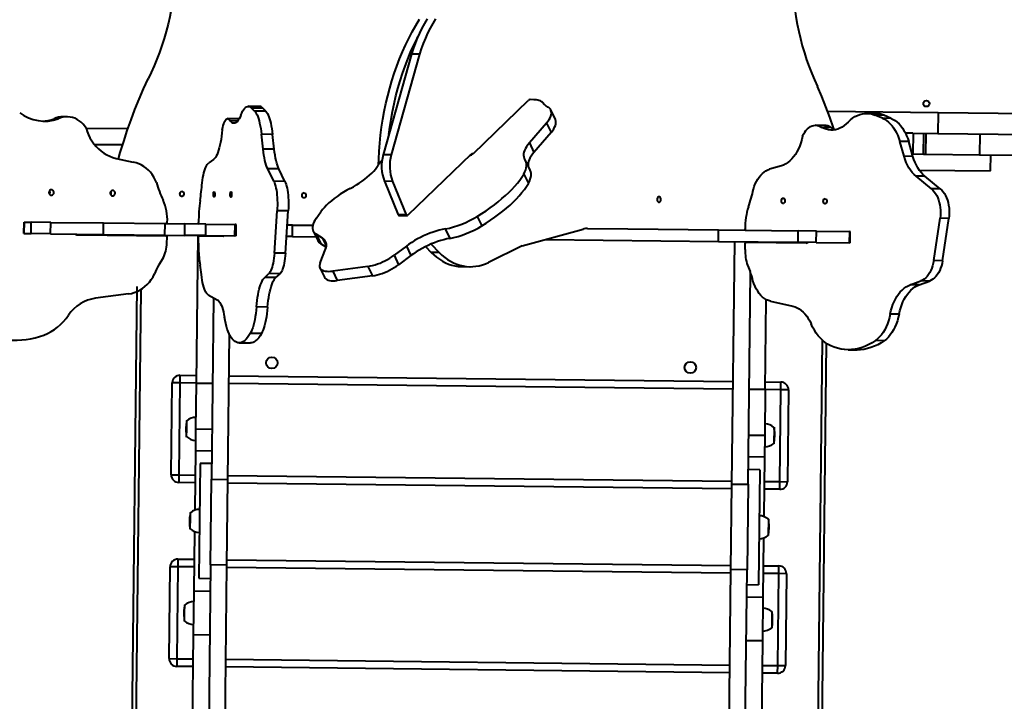
# Model space of a CAD drawing. Units: millimetres. Extents: x -2158 to 16777, y 8397 to 28772.
# Drawn here: x 9149 to 10434, y 23274 to 24163 of the extents above; entities that cross this region are included whole.
import ezdxf

# ---------------------------------------------------------------- set-up
doc = ezdxf.new("R2010")
doc.units = ezdxf.units.MM
doc.layers.add('DiKom', color=7, linetype='Continuous')
doc.styles.add('style1', font='arialbd.ttf', dxfattribs={"width": 0.8})
doc.dimstyles.new('1-50', dxfattribs={"dimtxt": 1000, "dimasz": 200, "dimexe": 100, "dimexo": 0, "dimgap": 300, "dimtad": 1, "dimtxsty": 'style1', "dimcen": 300, "dimclrd": 7, "dimclre": 7, "dimclrt": 7, "dimadec": 1, "dimazin": 2, "dimtfac": 1, "dimtmove": 0, "dimatfit": 2, "dimfxl": 0, "dimlwd": 25, "dimlwe": 18, "dimarcsym": 0})

# ---------------------------------------------------------------- blocks, each defined once
blk = doc.blocks.new('*D0')
at = {"layer": 'Defpoints', "color": 0, "transparency": 16777216}
for p in [(5735.6, 26750.4), (10098.2, 26700.9), (10784.1, 14292.3)]:
    blk.add_point(p, dxfattribs=at)
at = {"layer": 'DiKom', "color": 7, "lineweight": 18, "transparency": 16777216}
for p, q in [((10098.2, 26700.9), (5635.6, 26751.6)), ((10784.1, 14292.3), (5494.8, 14352.4))]:
    blk.add_line(p, q, dxfattribs=at)
at = {"layer": 'DiKom', "color": 7, "lineweight": 25, "transparency": 16777216}
blk.add_line((5597, 14551.2), (5733.3, 26550.4), dxfattribs=at)
at = {"layer": 'DiKom', "color": 7, "transparency": 16777216}
for points in [[(5700, 26550.8), (5766.7, 26550.1), (5735.6, 26750.4)], [(5563.7, 14551.6), (5630.4, 14550.8), (5594.8, 14351.2)]]:
    blk.add_solid(points, dxfattribs=at)
at = {"layer": 'DiKom', "color": 7, "transparency": 16777216, "insert": (4859.5, 20983.6), "char_height": 1000, "attachment_point": 5, "rotation": 89.3493, "style": 'style1'}
blk.add_mtext('12400', dxfattribs=at)
blk = doc.blocks.new('*D2')
at = {"layer": 'Defpoints', "color": 0, "transparency": 16777216}
for p in [(10004.9, 28702.1), (3788.8, 12371.6), (10211.1, 12298.7)]:
    blk.add_point(p, dxfattribs=at)
at = {"layer": 'DiKom', "color": 7, "lineweight": 18, "transparency": 16777216}
for p, q in [((10004.9, 28702.1), (3875, 28771.7)), ((10211.1, 12298.7), (3688.8, 12372.8))]:
    blk.add_line(p, q, dxfattribs=at)
at = {"layer": 'DiKom', "color": 7, "lineweight": 25, "transparency": 16777216}
blk.add_line((3972.7, 28570.6), (3791, 12571.6), dxfattribs=at)
at = {"layer": 'DiKom', "color": 7, "transparency": 16777216}
for points in [[(3939.4, 28571), (4006.1, 28570.2), (3975, 28770.6)], [(3757.7, 12572), (3824.4, 12571.2), (3788.8, 12371.6)]]:
    blk.add_solid(points, dxfattribs=at)
at = {"layer": 'DiKom', "color": 7, "transparency": 16777216, "insert": (3076, 20984.6), "char_height": 1000, "attachment_point": 5, "rotation": 89.3493, "style": 'style1'}
blk.add_mtext('16400', dxfattribs=at)

msp = doc.modelspace()

# ---------------------------------------------------------------- linework, layer by layer
at = {"layer": 'DiKom', "color": 7, "linetype": 'Continuous', "lineweight": 40}
for p, q in [((9660.323, 24118.418), (9623.415, 23987.296)), ((9670.916, 24118.298), (9634.008, 23987.175)), ((9670.916, 24118.298), (9660.323, 24118.418)), ((9741.084, 23988.99), (9812.488, 24058.026)), ((9820.098, 24059.061), (9815.082, 24059.144)), ((9462.035, 24050.26), (9447.547, 24050.424)), ((9455.756, 24044.137), (9451.827, 24048.233)), ((9466.315, 24048.068), (9451.827, 24048.233)), ((9470.243, 24043.972), (9466.315, 24048.068)), ((9831.319, 24055.752), (9834.005, 24052.707)), ((9848.094, 24033.283), (9842.142, 24045.639)), ((9199.318, 24034.155), (9194.188, 24034.213)), ((9211.325, 24036.761), (9206.195, 24036.82)), ((9435.078, 24034.22), (9420.59, 24034.385)), ((9435.078, 24034.22), (9435.607, 24034.146)), ((9470.243, 24043.972), (9455.756, 24044.137)), ((10347.516, 24041.884), (10203.36, 24043.521)), ((10265.78, 24041.131), (10254.29, 24041.262)), ((10274.78, 24034.835), (10264.955, 24038.998)), ((10276.445, 24038.867), (10264.955, 24038.998)), ((10286.27, 24034.704), (10274.78, 24034.835)), ((10286.27, 24034.704), (10276.445, 24038.867)), ((10347.516, 24041.884), (10347.21, 24014.886)), ((11045.516, 24033.957), (10347.516, 24041.884)), ((9290.352, 24020.889), (9235.968, 24021.506)), ((9433.909, 24031.49), (9423.857, 24031.605)), ((9836.467, 24028.566), (9814.142, 24002.668)), ((9836.467, 24028.566), (9842.419, 24016.211)), ((10199.106, 24025.543), (10187.616, 24025.673)), ((10207.266, 24022.707), (10195.776, 24022.838)), ((9466.783, 23994.736), (9464.7, 24013.966)), ((9479.187, 24013.801), (9464.7, 24013.966)), ((9481.271, 23994.572), (9479.187, 24013.801)), ((9842.419, 24016.211), (9820.094, 23990.313)), ((10314.331, 24015.259), (10304.785, 24015.368)), ((10314.331, 24015.259), (10347.21, 24014.886)), ((10314.818, 23988.252), (10315.125, 24015.25)), ((10328.359, 23988.098), (10328.666, 24015.097)), ((10331.359, 23988.064), (10331.666, 24015.063)), ((10347.21, 24014.886), (11045.21, 24006.959)), ((10401.661, 24014.268), (10401.355, 23987.269)), ((9283.51, 23999.965), (9247.024, 24000.379)), ((9481.271, 23994.572), (9466.783, 23994.736)), ((9814.142, 24002.668), (9820.094, 23990.313)), ((10302.998, 23985.239), (10297.499, 24004.507)), ((10308.989, 24004.377), (10297.499, 24004.507)), ((10314.488, 23985.109), (10308.989, 24004.377)), ((9275.212, 23982.423), (9297.395, 23977.743)), ((9402.217, 23980.98), (9396.043, 23976.623)), ((9634.008, 23987.175), (9623.415, 23987.296)), ((9737.641, 23987.559), (9655.566, 23908.206)), ((10314.488, 23985.109), (10302.998, 23985.239)), ((10313.587, 23988.266), (10314.818, 23988.252)), ((10314.818, 23988.252), (10328.359, 23988.098)), ((10328.359, 23988.098), (10331.359, 23988.064)), ((10331.359, 23988.064), (10401.355, 23987.269)), ((10401.355, 23987.269), (10451.351, 23986.701)), ((10415.894, 23966.103), (10416.133, 23987.101)), ((9480.854, 23952.608), (9472.899, 23968.862)), ((9487.387, 23968.697), (9472.899, 23968.862)), ((9495.342, 23952.443), (9487.387, 23968.697)), ((9815.138, 23967.267), (9809.186, 23979.623)), ((10142.889, 23972.568), (10127.631, 23968.314)), ((9806.911, 23961.957), (9812.863, 23949.601)), ((10338.65, 23942.865), (10318.622, 23959.257)), ((10330.112, 23959.126), (10318.622, 23959.257)), ((10322.789, 23967.16), (10415.894, 23966.103)), ((10350.14, 23942.735), (10330.112, 23959.126)), ((9495.342, 23952.443), (9480.854, 23952.608)), ((9635.745, 23952.485), (9625.152, 23952.605)), ((9625.152, 23952.605), (9642.951, 23908.965)), ((9635.745, 23952.485), (9653.544, 23908.844)), ((10350.14, 23942.735), (10338.65, 23942.865)), ((9481.471, 23858.889), (9485.138, 23914.159)), ((9499.626, 23913.994), (9485.138, 23914.159)), ((9495.959, 23858.725), (9499.626, 23913.994)), ((9535.954, 23904.031), (9542.099, 23912.77)), ((9653.544, 23908.844), (9642.951, 23908.965)), ((9644.157, 23907.973), (9654.749, 23907.853)), ((9746.115, 23906.791), (9752.067, 23894.436)), ((10341.76, 23849.119), (10349.936, 23904.337)), ((10361.426, 23904.207), (10349.936, 23904.337)), ((10353.25, 23848.988), (10361.426, 23904.207)), ((9154.978, 23899.424), (9154.808, 23884.425)), ((9154.897, 23884.424), (9155.067, 23899.423)), ((9155.067, 23899.423), (9154.978, 23899.424)), ((9155.067, 23899.423), (9164.398, 23899.317)), ((9164.228, 23884.318), (9164.398, 23899.317)), ((9189.726, 23899.03), (9164.398, 23899.317)), ((9189.556, 23884.031), (9189.726, 23899.03)), ((9189.726, 23899.03), (9258.716, 23898.246)), ((9258.546, 23883.247), (9258.716, 23898.246)), ((9258.716, 23898.246), (9338.893, 23897.335)), ((9338.723, 23882.336), (9338.893, 23897.335)), ((9338.893, 23897.335), (9364.711, 23897.042)), ((9364.54, 23882.043), (9364.711, 23897.042)), ((9392.068, 23896.732), (9364.711, 23897.042)), ((9391.898, 23881.733), (9392.068, 23896.732)), ((9392.068, 23896.732), (9430.161, 23896.299)), ((9429.991, 23881.3), (9430.161, 23896.299)), ((9431.818, 23896.28), (9430.161, 23896.299)), ((9431.647, 23881.281), (9431.818, 23896.28)), ((9505.226, 23895.446), (9498.4, 23895.524)), ((9505.056, 23880.447), (9505.226, 23895.446)), ((9505.226, 23895.446), (9531.642, 23895.146)), ((9890.049, 23891.075), (9942.701, 23890.477)), ((9154.897, 23884.424), (9154.808, 23884.425)), ((9154.897, 23884.424), (9164.228, 23884.318)), ((9189.556, 23884.031), (9164.228, 23884.318)), ((9189.556, 23884.031), (9258.546, 23883.247)), ((9225.302, 23882.625), (9339.712, 23881.325)), ((9258.546, 23883.247), (9338.723, 23882.336)), ((9338.723, 23882.336), (9364.54, 23882.043)), ((9341.446, 23872.152), (9341.569, 23879.291)), ((9391.898, 23881.733), (9364.54, 23882.043)), ((9379.905, 23689.302), (9382.092, 23881.844)), ((9382.388, 23871.687), (9382.458, 23878.827)), ((9414.51, 23880.476), (9382.998, 23880.834)), ((9391.898, 23881.733), (9429.991, 23881.3)), ((9431.647, 23881.281), (9429.991, 23881.3)), ((9505.056, 23880.447), (9497.406, 23880.534)), ((9505.056, 23880.447), (9535.842, 23880.098)), ((9532.185, 23887.69), (9538.136, 23875.334)), ((9544.492, 23878.251), (9536.146, 23883.447)), ((9536.146, 23883.447), (9542.098, 23871.092)), ((9544.492, 23878.251), (9549.302, 23868.266)), ((9704.332, 23890.423), (9710.284, 23878.068)), ((9804.927, 23868.38), (9884.372, 23890.33)), ((9942.701, 23890.478), (10060.873, 23889.136)), ((10060.703, 23874.137), (10060.873, 23889.136)), ((10060.873, 23889.136), (10164.998, 23887.953)), ((10164.828, 23872.954), (10164.998, 23887.953)), ((10188.533, 23887.686), (10164.998, 23887.953)), ((10188.363, 23872.687), (10188.533, 23887.686)), ((10188.533, 23887.686), (10232.083, 23887.191)), ((10231.912, 23872.192), (10232.083, 23887.191)), ((10232.797, 23887.183), (10232.083, 23887.191)), ((10232.627, 23872.184), (10232.797, 23887.183)), ((9549.046, 23866.766), (9542.098, 23871.092)), ((9653.684, 23868.079), (9637.642, 23856.121)), ((9653.684, 23868.079), (9659.635, 23855.723)), ((9678.673, 23867.31), (9686.09, 23859.81)), ((9685.871, 23870.622), (9696.682, 23859.689)), ((9804.927, 23868.38), (9761.049, 23846.763)), ((9835.037, 23876.7), (10060.703, 23874.137)), ((10060.703, 23874.137), (10164.828, 23872.954)), ((10078.453, 23557.485), (10082.046, 23873.894)), ((10095.488, 23863.588), (10095.541, 23870.728)), ((10175.11, 23871.837), (10096.849, 23872.726)), ((10188.363, 23872.687), (10164.828, 23872.954)), ((10188.363, 23872.687), (10231.912, 23872.192)), ((10232.627, 23872.184), (10231.912, 23872.192)), ((9495.959, 23858.725), (9481.471, 23858.889)), ((9541.164, 23846.044), (9548.191, 23864.003)), ((9637.642, 23856.121), (9643.594, 23843.766)), ((9659.635, 23855.723), (9643.594, 23843.766)), ((9696.682, 23859.689), (9686.09, 23859.81)), ((9336.001, 23851.717), (9330.971, 23843.606)), ((9383.591, 23851.176), (9384.858, 23842.994)), ((9540.997, 23839.677), (9546.949, 23827.321)), ((9603.528, 23841.61), (9557.585, 23835.396)), ((9603.528, 23841.61), (9609.479, 23829.255)), ((9726.477, 23841.279), (9737.07, 23841.158)), ((10098.821, 23843.053), (10102.106, 23834.848)), ((10353.25, 23848.988), (10341.76, 23849.119)), ((9468.91, 23827.146), (9474.445, 23832.226)), ((9483.398, 23826.982), (9468.91, 23827.146)), ((9488.933, 23832.062), (9474.445, 23832.226)), ((9483.398, 23826.982), (9488.933, 23832.062)), ((9557.585, 23835.396), (9563.537, 23823.041)), ((9609.479, 23829.255), (9563.537, 23823.041)), ((10099.451, 23557.247), (10102.59, 23833.628)), ((9286.255, 22399.831), (9302.33, 23815.264)), ((10311.103, 23817.581), (10324.763, 23822.569)), ((10322.593, 23817.451), (10311.103, 23817.581)), ((10322.593, 23817.451), (10336.253, 23822.438)), ((10336.253, 23822.438), (10324.763, 23822.569)), ((9291.037, 23805.663), (9248.13, 23799.907)), ((9307.284, 23811.136), (9291.311, 22404.774)), ((9395.301, 23804.479), (9407.028, 23798.102)), ((9402.172, 23800.743), (9399.48, 23563.773)), ((9472.62, 23788.559), (9458.132, 23788.723)), ((10121.857, 23680.875), (10123.19, 23798.255)), ((10128.687, 23796.15), (10157.918, 23789.574)), ((10296.474, 23779.202), (10284.984, 23779.332)), ((9422.634, 23753.262), (9420.479, 23563.534)), ((9464.626, 23753.861), (9450.138, 23754.026)), ((9435.747, 23741.785), (9450.235, 23741.621)), ((10181.254, 22394.666), (10196.592, 23745.189)), ((10201.548, 23741.287), (10186.197, 22389.61)), ((10277.207, 23744.632), (10265.717, 23744.763)), ((10230.186, 23732.763), (10241.676, 23732.632)), ((9358.397, 23699.547), (9358.283, 23689.547)), ((9358.397, 23699.547), (9380.018, 23699.301)), ((9422.016, 23698.824), (10079.973, 23691.351)), ((9346.921, 23569.669), (9348.284, 23689.661)), ((9358.283, 23689.547), (9348.284, 23689.661)), ((9358.283, 23689.547), (9356.921, 23569.555)), ((9379.905, 23689.302), (9358.283, 23689.547)), ((9379.226, 23629.575), (9379.905, 23689.302)), ((9379.905, 23689.302), (9400.903, 23689.063)), ((10079.86, 23681.352), (9421.902, 23688.825)), ((10121.97, 23690.874), (10142.347, 23690.643)), ((10142.233, 23680.644), (10142.347, 23690.643)), ((10121.857, 23680.875), (10100.858, 23681.114)), ((10121.857, 23680.875), (10121.179, 23621.149)), ((10142.233, 23680.644), (10121.857, 23680.875)), ((10140.87, 23560.651), (10142.233, 23680.644)), ((10152.232, 23680.53), (10142.233, 23680.644)), ((10152.232, 23680.53), (10150.87, 23560.538)), ((9367.228, 23629.777), (9367.35, 23640.511)), ((9366.191, 23631.198), (9366.158, 23628.249)), ((9367.104, 23618.912), (9367.228, 23629.777)), ((9378.904, 23601.18), (9379.226, 23629.575)), ((9379.226, 23629.575), (9400.225, 23629.337)), ((10100.18, 23621.387), (10121.179, 23621.149)), ((10133.3, 23631.812), (10133.055, 23610.213)), ((10134.214, 23619.526), (10134.247, 23622.475)), ((10121.179, 23621.149), (10120.856, 23592.754)), ((9378.022, 23523.538), (9378.904, 23601.18)), ((9378.904, 23601.18), (9399.902, 23600.942)), ((9384.715, 23584.51), (9383.012, 23434.52)), ((9399.714, 23584.34), (9384.715, 23584.51)), ((10120.856, 23592.754), (10099.857, 23592.992)), ((10120.856, 23592.754), (10119.974, 23515.111)), ((10114.668, 23576.22), (10099.669, 23576.39)), ((10114.668, 23576.22), (10112.964, 23426.229)), ((9346.921, 23569.669), (9356.921, 23569.555)), ((9356.921, 23569.555), (9356.807, 23559.556)), ((9378.428, 23559.31), (9356.807, 23559.556)), ((9356.921, 23569.555), (9378.542, 23569.309)), ((9398.212, 23452.072), (9399.48, 23563.773)), ((9399.48, 23563.773), (9420.479, 23563.534)), ((9420.479, 23563.534), (9419.211, 23451.834)), ((10078.383, 23551.36), (9420.426, 23558.833)), ((9420.539, 23568.832), (10078.497, 23561.36)), ((10077.185, 23445.819), (10078.453, 23557.485)), ((10078.453, 23557.485), (10099.451, 23557.247)), ((10099.451, 23557.247), (10098.183, 23445.58)), ((10120.494, 23560.883), (10140.87, 23560.651)), ((10140.757, 23550.652), (10140.87, 23560.651)), ((10140.87, 23560.651), (10150.87, 23560.538)), ((10140.757, 23550.652), (10120.381, 23550.883)), ((9371.908, 23513.488), (9371.987, 23520.451)), ((9370.828, 23511.138), (9370.795, 23508.189)), ((9371.741, 23498.852), (9371.908, 23513.488)), ((10125.938, 23511.888), (10125.693, 23490.289)), ((9376.823, 23417.986), (9377.705, 23495.628)), ((10126.851, 23499.602), (10126.885, 23502.551)), ((10119.657, 23487.202), (10118.775, 23409.559)), ((9355.671, 23459.562), (9355.558, 23449.563)), ((9355.671, 23459.562), (9377.293, 23459.317)), ((9419.29, 23458.84), (10077.248, 23451.367)), ((9344.196, 23329.684), (9345.559, 23449.676)), ((9355.558, 23449.563), (9345.559, 23449.676)), ((9355.558, 23449.563), (9354.195, 23329.571)), ((9377.179, 23449.317), (9355.558, 23449.563)), ((9398.212, 23452.072), (9395.425, 23206.702)), ((9419.211, 23451.834), (9398.212, 23452.072)), ((9419.211, 23451.834), (9416.424, 23206.463)), ((10077.134, 23441.368), (9419.177, 23448.84)), ((10074.381, 23198.993), (10077.185, 23445.819)), ((10098.183, 23445.58), (10077.185, 23445.819)), ((10095.38, 23198.754), (10098.183, 23445.58)), ((10119.245, 23450.89), (10139.621, 23450.659)), ((10139.507, 23440.659), (10139.621, 23450.659)), ((9383.012, 23434.52), (9398.01, 23434.349)), ((10139.507, 23440.659), (10119.131, 23440.891)), ((10138.145, 23320.667), (10139.507, 23440.659)), ((10149.507, 23440.546), (10139.507, 23440.659)), ((10149.507, 23440.546), (10148.144, 23320.553)), ((9376.178, 23361.196), (9376.823, 23417.986)), ((9376.823, 23417.986), (9397.822, 23417.747)), ((10097.965, 23426.4), (10112.964, 23426.229)), ((10118.775, 23409.559), (10097.777, 23409.798)), ((10118.775, 23409.559), (10118.13, 23352.769)), ((9363.461, 23390.762), (9363.427, 23387.813)), ((9364.497, 23389.342), (9364.619, 23400.075)), ((10130.57, 23391.376), (10130.324, 23369.777)), ((9364.374, 23378.476), (9364.497, 23389.342)), ((10131.483, 23379.09), (10131.516, 23382.039)), ((9374.098, 23178.001), (9376.178, 23361.196)), ((9376.178, 23361.196), (9397.177, 23360.957)), ((10118.13, 23352.769), (10097.132, 23353.008)), ((10118.13, 23352.769), (10116.05, 23169.575)), ((9344.196, 23329.684), (9354.195, 23329.571)), ((9354.195, 23329.571), (9354.082, 23319.571)), ((9354.195, 23329.571), (9375.816, 23329.325)), ((9417.814, 23328.848), (10075.771, 23321.375)), ((9375.703, 23319.325), (9354.082, 23319.571)), ((10075.658, 23311.376), (9417.7, 23318.849)), ((10117.768, 23320.898), (10138.145, 23320.667)), ((10138.031, 23310.667), (10138.145, 23320.667)), ((10138.145, 23320.667), (10148.144, 23320.553)), ((10138.031, 23310.667), (10117.655, 23310.899))]:
    msp.add_line(p, q, dxfattribs=at)
at = {"layer": 'DiKom', "color": 7, "linetype": 'Continuous', "lineweight": 40, "flags": 128}
for points in [[(9353.285, 24266.278), (9353.612, 24256.265), (9353.682, 24246.24), (9353.495, 24236.214), (9353.052, 24226.202), (9352.353, 24216.216), (9351.399, 24206.269), (9350.191, 24196.374), (9348.731, 24186.545), (9347.02, 24176.794), (9345.062, 24167.134), (9342.858, 24157.578), (9340.411, 24148.137), (9337.725, 24138.825), (9334.803, 24129.653), (9331.649, 24120.635), (9328.267, 24111.78), (9324.661, 24103.101), (9320.837, 24094.61), (9316.798, 24086.317)], [(10157.574, 24257.144), (10157.02, 24247.141), (10156.722, 24237.119), (10156.681, 24227.092), (10156.897, 24217.072), (10157.369, 24207.073), (10158.097, 24197.107), (10159.08, 24187.187), (10160.316, 24177.328), (10161.805, 24167.54), (10163.544, 24157.838), (10165.53, 24148.234), (10167.762, 24138.741), (10170.236, 24129.37), (10172.949, 24120.134), (10175.897, 24111.046), (10179.077, 24102.117), (10182.485, 24093.359), (10186.115, 24084.783), (10189.964, 24076.4)], [(9617.426, 23974.318), (9617.655, 23981.323), (9618.218, 23991.864), (9619.044, 24002.374), (9620.131, 24012.838), (9621.478, 24023.246), (9623.083, 24033.582), (9624.944, 24043.836), (9627.06, 24053.993), (9629.427, 24064.042), (9632.042, 24073.97), (9634.902, 24083.764), (9638.004, 24093.413), (9641.344, 24102.904), (9644.917, 24112.225), (9648.72, 24121.366), (9652.747, 24130.315), (9656.994, 24139.061), (9661.454, 24147.592), (9666.124, 24155.898), (9670.996, 24163.97)], [(9681.039, 24164.689), (9677.458, 24158.678), (9674.073, 24152.445), (9670.892, 24146.003), (9667.92, 24139.365), (9665.164, 24132.546), (9662.63, 24125.558), (9660.323, 24118.418)], [(9691.632, 24164.569), (9688.051, 24158.558), (9684.666, 24152.324), (9681.484, 24145.882), (9678.513, 24139.245), (9675.757, 24132.425), (9673.223, 24125.438), (9670.916, 24118.298)], [(9630.833, 24013.649), (9632.07, 24023.125), (9633.675, 24033.462), (9635.537, 24043.716), (9637.652, 24053.873), (9640.019, 24063.922), (9642.634, 24073.849), (9645.495, 24083.644), (9648.597, 24093.292), (9651.936, 24102.783), (9655.51, 24112.105), (9659.312, 24121.246), (9663.339, 24130.195), (9667.586, 24138.94), (9668.575, 24140.886)], [(9278.098, 23981.814), (9280.552, 23990.316), (9284.929, 24004.594), (9289.579, 24018.702), (9294.499, 24032.628), (9299.685, 24046.363), (9305.133, 24059.897), (9310.839, 24073.218), (9316.798, 24086.317)], [(10211.528, 24020.772), (10211.038, 24022.219), (10206.166, 24036.068), (10201.027, 24049.722), (10195.625, 24063.169), (10189.964, 24076.4)], [(9831.319, 24055.752), (9830.367, 24056.474), (9829.277, 24057.112), (9828.053, 24057.663), (9826.699, 24058.126), (9825.221, 24058.498), (9823.624, 24058.779), (9821.914, 24058.967), (9820.098, 24059.061)], [(9437.746, 24038.857), (9438.899, 24041.604), (9440.102, 24044.002), (9441.345, 24046.037), (9442.622, 24047.696), (9443.925, 24048.969), (9445.245, 24049.848), (9446.575, 24050.328), (9447.906, 24050.406), (9449.231, 24050.08), (9450.54, 24049.355), (9451.827, 24048.233)], [(9836.467, 24028.566), (9838.361, 24030.927), (9839.944, 24033.242), (9841.201, 24035.493), (9842.123, 24037.661), (9842.702, 24039.728), (9842.934, 24041.679), (9842.817, 24043.496), (9842.351, 24045.166), (9841.541, 24046.674), (9840.393, 24048.009), (9838.916, 24049.159)], [(9235.824, 24021.963), (9234.002, 24024.774), (9231.899, 24027.354), (9229.543, 24029.672), (9226.96, 24031.699), (9224.183, 24033.41), (9221.246, 24034.786), (9218.183, 24035.809), (9215.033, 24036.466), (9211.833, 24036.751), (9208.623, 24036.658), (9205.442, 24036.19), (9202.327, 24035.352), (9199.318, 24034.155)], [(9413.632, 24019.943), (9414.174, 24022.728), (9414.79, 24025.277), (9415.473, 24027.56), (9416.213, 24029.549), (9417.002, 24031.22), (9417.831, 24032.553), (9418.688, 24033.532), (9419.565, 24034.144), (9420.45, 24034.381), (9421.332, 24034.243), (9422.201, 24033.729), (9423.046, 24032.846), (9423.857, 24031.605)], [(9437.746, 24038.857), (9436.703, 24036.351), (9435.616, 24034.161), (9434.491, 24032.302), (9433.335, 24030.784), (9432.155, 24029.618), (9430.959, 24028.809), (9429.755, 24028.364), (9428.548, 24028.285), (9427.348, 24028.572), (9426.161, 24029.224), (9424.995, 24030.237), (9423.857, 24031.605)], [(9455.756, 24044.137), (9456.828, 24042.835), (9457.867, 24041.201), (9458.865, 24039.248), (9459.816, 24036.986), (9460.715, 24034.431), (9461.554, 24031.599), (9462.33, 24028.507), (9463.037, 24025.176), (9463.67, 24021.627), (9464.225, 24017.882), (9464.7, 24013.966)], [(9470.243, 24043.972), (9471.316, 24042.67), (9472.355, 24041.037), (9473.353, 24039.083), (9474.304, 24036.822), (9475.203, 24034.267), (9476.042, 24031.434), (9476.818, 24028.343), (9477.525, 24025.012), (9478.158, 24021.462), (9478.713, 24017.718), (9479.187, 24013.801)], [(9842.419, 24016.211), (9844.313, 24018.572), (9845.895, 24020.887), (9847.152, 24023.137), (9848.074, 24025.305), (9848.654, 24027.373), (9848.886, 24029.323), (9848.768, 24031.141), (9848.303, 24032.81), (9848.094, 24033.283)], [(10230.144, 24029.857), (10232.963, 24032.585), (10235.908, 24034.964), (10238.962, 24036.978), (10242.105, 24038.616), (10245.319, 24039.867), (10248.583, 24040.724), (10251.877, 24041.182), (10255.182, 24041.237), (10258.477, 24040.89), (10261.741, 24040.142), (10264.955, 24038.998)], [(10274.78, 24034.835), (10277.465, 24033.514), (10280.072, 24031.863), (10282.584, 24029.893), (10284.985, 24027.615), (10287.259, 24025.044), (10289.391, 24022.197), (10291.37, 24019.092), (10293.18, 24015.748), (10294.812, 24012.187), (10296.255, 24008.433), (10297.499, 24004.507)], [(10286.27, 24034.704), (10288.955, 24033.384), (10291.562, 24031.733), (10294.074, 24029.762), (10296.475, 24027.484), (10298.749, 24024.913), (10300.881, 24022.066), (10302.86, 24018.961), (10304.67, 24015.618), (10306.302, 24012.057), (10307.745, 24008.302), (10308.989, 24004.377)], [(9235.824, 24021.963), (9237.22, 24017.561), (9238.949, 24013.295), (9240.998, 24009.193), (9243.354, 24005.282), (9246.001, 24001.589), (9248.922, 23998.137), (9252.097, 23994.95), (9255.505, 23992.048), (9259.124, 23989.451), (9262.93, 23987.176), (9266.898, 23985.238), (9271.001, 23983.65), (9275.212, 23982.423)], [(9413.632, 24019.943), (9413.184, 24015.562), (9412.646, 24011.322), (9412.023, 24007.25), (9411.318, 24003.374), (9410.536, 23999.72), (9409.682, 23996.311), (9408.761, 23993.17), (9407.781, 23990.318), (9406.747, 23987.774), (9405.667, 23985.555), (9404.546, 23983.675), (9403.394, 23982.147), (9402.217, 23980.98)], [(10170.58, 24011.346), (10171.88, 24014.122), (10173.367, 24016.661), (10175.022, 24018.933), (10176.827, 24020.911), (10178.759, 24022.569), (10180.794, 24023.888), (10182.908, 24024.852), (10185.075, 24025.449), (10187.268, 24025.672), (10189.461, 24025.519), (10191.628, 24024.99), (10193.742, 24024.093), (10195.776, 24022.838)], [(10230.144, 24029.857), (10227.596, 24027.368), (10224.933, 24025.197), (10222.171, 24023.356), (10219.326, 24021.858), (10216.416, 24020.711), (10213.46, 24019.922), (10210.476, 24019.497), (10207.482, 24019.438), (10204.496, 24019.746), (10201.538, 24020.418), (10198.625, 24021.451), (10195.776, 24022.838)], [(10170.58, 24011.346), (10169.541, 24006.972), (10168.277, 24002.74), (10166.798, 23998.678), (10165.112, 23994.813), (10163.231, 23991.171), (10161.168, 23987.776), (10158.936, 23984.65), (10156.549, 23981.814), (10154.025, 23979.287), (10151.379, 23977.086), (10148.628, 23975.224), (10145.792, 23973.715), (10142.889, 23972.568)], [(9472.899, 23968.862), (9471.9, 23971.12), (9470.956, 23973.697), (9470.074, 23976.576), (9469.26, 23979.736), (9468.519, 23983.157), (9467.856, 23986.814), (9467.276, 23990.683), (9466.783, 23994.736)], [(9487.387, 23968.697), (9486.388, 23970.956), (9485.444, 23973.533), (9484.562, 23976.411), (9483.748, 23979.572), (9483.007, 23982.992), (9482.344, 23986.649), (9481.764, 23990.518), (9481.271, 23994.572)], [(9814.142, 24002.668), (9812.112, 24000.161), (9810.38, 23997.696), (9808.957, 23995.288), (9807.853, 23992.955), (9807.076, 23990.712), (9806.629, 23988.573), (9806.518, 23986.553), (9806.741, 23984.665), (9807.298, 23982.921), (9808.184, 23981.334)], [(9806.911, 23961.957), (9808.319, 23964.8), (9809.376, 23967.55), (9810.078, 23970.193), (9810.42, 23972.715), (9810.401, 23975.102), (9810.02, 23977.342), (9809.28, 23979.423), (9808.184, 23981.334)], [(9820.094, 23990.313), (9818.063, 23987.806), (9816.331, 23985.34), (9814.909, 23982.933), (9813.805, 23980.6), (9813.027, 23978.356), (9812.581, 23976.217), (9812.469, 23974.197), (9812.68, 23972.369)], [(10318.622, 23959.257), (10316.103, 23961.532), (10313.716, 23964.126), (10311.476, 23967.02), (10309.401, 23970.195), (10307.503, 23973.628), (10305.795, 23977.297), (10304.29, 23981.176), (10302.998, 23985.239)], [(10330.112, 23959.126), (10327.593, 23961.402), (10325.206, 23963.995), (10322.966, 23966.889), (10320.891, 23970.064), (10318.993, 23973.498), (10317.285, 23977.167), (10315.78, 23981.046), (10314.488, 23985.109)], [(9327.748, 23951.083), (9326.183, 23954.68), (9324.323, 23958.115), (9322.182, 23961.358), (9319.777, 23964.385), (9317.128, 23967.171), (9314.255, 23969.695), (9311.182, 23971.935), (9307.933, 23973.874), (9304.534, 23975.496), (9301.012, 23976.79), (9297.395, 23977.743)], [(9387.302, 23950.406), (9387.785, 23953.981), (9388.347, 23957.388), (9388.983, 23960.6), (9389.689, 23963.591), (9390.458, 23966.339), (9391.286, 23968.82), (9392.164, 23971.015), (9393.087, 23972.907), (9394.046, 23974.48), (9395.034, 23975.722), (9396.043, 23976.623)], [(9580.494, 23943.306), (9584.57, 23945.508), (9588.532, 23947.817), (9592.355, 23950.22), (9596.016, 23952.702), (9599.491, 23955.247), (9602.76, 23957.84), (9605.802, 23960.464), (9608.599, 23963.104), (9611.132, 23965.742), (9613.387, 23968.363), (9615.349, 23970.951), (9617.006, 23973.488)], [(10106.365, 23942.24), (10107.504, 23945.807), (10108.841, 23949.205), (10110.368, 23952.407), (10112.07, 23955.387), (10113.935, 23958.122), (10115.947, 23960.59), (10118.092, 23962.77), (10120.351, 23964.647), (10122.706, 23966.204), (10125.139, 23967.43), (10127.631, 23968.314)], [(9746.115, 23906.791), (9751.983, 23910.474), (9757.68, 23914.245), (9763.187, 23918.092), (9768.488, 23922.004), (9773.566, 23925.968), (9778.405, 23929.972), (9782.991, 23934.004), (9787.309, 23938.052), (9791.346, 23942.102), (9795.09, 23946.142), (9798.528, 23950.16), (9801.651, 23954.144), (9804.448, 23958.08), (9806.911, 23961.957)], [(9812.863, 23949.601), (9814.271, 23952.445), (9815.328, 23955.195), (9816.03, 23957.838), (9816.372, 23960.36), (9816.352, 23962.747), (9815.971, 23964.987), (9815.231, 23967.068), (9815.138, 23967.267)], [(9480.854, 23952.608), (9481.621, 23950.838), (9482.334, 23948.774), (9482.988, 23946.435), (9483.575, 23943.845), (9484.089, 23941.03), (9484.525, 23938.019), (9484.879, 23934.842), (9485.147, 23931.531), (9485.327, 23928.119), (9485.416, 23924.641), (9485.414, 23921.131), (9485.321, 23917.625), (9485.138, 23914.159)], [(9495.342, 23952.443), (9496.109, 23950.674), (9496.822, 23948.609), (9497.476, 23946.27), (9498.063, 23943.68), (9498.577, 23940.866), (9499.013, 23937.855), (9499.367, 23934.678), (9499.635, 23931.367), (9499.815, 23927.955), (9499.904, 23924.476), (9499.902, 23920.966), (9499.809, 23917.461), (9499.626, 23913.994)], [(9580.494, 23943.306), (9576.002, 23940.869), (9571.636, 23938.314), (9567.425, 23935.658), (9563.393, 23932.915), (9559.565, 23930.104), (9555.965, 23927.241), (9552.614, 23924.343), (9549.535, 23921.43), (9546.745, 23918.518), (9544.261, 23915.626), (9542.099, 23912.77)], [(9752.067, 23894.436), (9757.935, 23898.119), (9763.631, 23901.889), (9769.139, 23905.737), (9774.439, 23909.648), (9779.517, 23913.613), (9784.357, 23917.617), (9788.943, 23921.649), (9793.261, 23925.696), (9797.298, 23929.746), (9801.041, 23933.787), (9804.48, 23937.805), (9807.603, 23941.788), (9810.4, 23945.724), (9812.863, 23949.601)], [(10338.65, 23942.865), (10340.584, 23941.083), (10342.391, 23939.006), (10344.053, 23936.655), (10345.554, 23934.055), (10346.878, 23931.231), (10348.012, 23928.212), (10348.944, 23925.029), (10349.666, 23921.712), (10350.17, 23918.297), (10350.45, 23914.816), (10350.505, 23911.306), (10350.333, 23907.801), (10349.936, 23904.337)], [(10350.14, 23942.735), (10352.074, 23940.952), (10353.881, 23938.875), (10355.543, 23936.525), (10357.044, 23933.925), (10358.368, 23931.101), (10359.502, 23928.082), (10360.434, 23924.898), (10361.156, 23921.582), (10361.66, 23918.166), (10361.94, 23914.686), (10361.995, 23911.175), (10361.823, 23907.671), (10361.426, 23904.207)], [(9190.737, 23941.521), (9189.667, 23941.343), (9188.708, 23940.806), (9187.966, 23939.967), (9187.519, 23938.916), (9187.416, 23937.769), (9187.669, 23936.649), (9188.251, 23935.678), (9189.097, 23934.961), (9190.117, 23934.575), (9191.199, 23934.563), (9192.227, 23934.925), (9193.09, 23935.623), (9193.693, 23936.581), (9193.971, 23937.695), (9193.895, 23938.844), (9193.472, 23939.904), (9192.748, 23940.76), (9191.803, 23941.319), (9190.737, 23941.521)], [(9270.606, 23940.614), (9269.536, 23940.436), (9268.577, 23939.899), (9267.834, 23939.059), (9267.387, 23938.009), (9267.285, 23936.862), (9267.538, 23935.742), (9268.119, 23934.771), (9268.966, 23934.054), (9269.985, 23933.668), (9271.068, 23933.656), (9272.096, 23934.018), (9272.958, 23934.716), (9273.562, 23935.674), (9273.84, 23936.788), (9273.764, 23937.937), (9273.341, 23938.997), (9272.617, 23939.853), (9271.671, 23940.412), (9270.606, 23940.614)], [(9360.889, 23939.595), (9361.691, 23939.396), (9362.402, 23938.839), (9362.945, 23937.985), (9363.261, 23936.927), (9363.315, 23935.778), (9363.102, 23934.663), (9362.645, 23933.704), (9361.993, 23933.004), (9361.218, 23932.638), (9360.402, 23932.648), (9359.635, 23933.03), (9358.999, 23933.745), (9358.564, 23934.715), (9358.376, 23935.834), (9358.457, 23936.981), (9358.797, 23938.033), (9359.359, 23938.874), (9360.082, 23939.414), (9360.889, 23939.595)], [(9402.88, 23939.112), (9403.172, 23938.919), (9403.428, 23938.367), (9403.62, 23937.517), (9403.728, 23936.461), (9403.739, 23935.312), (9403.653, 23934.196), (9403.479, 23933.234), (9403.236, 23932.529), (9402.95, 23932.158), (9402.652, 23932.161), (9402.374, 23932.539), (9402.147, 23933.249), (9401.994, 23934.215), (9401.934, 23935.333), (9401.972, 23936.481), (9402.103, 23937.535), (9402.315, 23938.38), (9402.583, 23938.925), (9402.88, 23939.112)], [(9424.878, 23938.862), (9425.17, 23938.669), (9425.426, 23938.117), (9425.618, 23937.267), (9425.726, 23936.211), (9425.738, 23935.063), (9425.652, 23933.947), (9425.478, 23932.984), (9425.234, 23932.279), (9424.948, 23931.908), (9424.65, 23931.912), (9424.372, 23932.289), (9424.145, 23932.999), (9423.993, 23933.965), (9423.932, 23935.083), (9423.97, 23936.231), (9424.101, 23937.285), (9424.313, 23938.13), (9424.582, 23938.675), (9424.878, 23938.862)], [(9520.178, 23937.779), (9520.981, 23937.581), (9521.692, 23937.024), (9522.234, 23936.17), (9522.55, 23935.111), (9522.604, 23933.962), (9522.391, 23932.848), (9521.934, 23931.888), (9521.283, 23931.188), (9520.507, 23930.823), (9519.691, 23930.832), (9518.924, 23931.215), (9518.288, 23931.93), (9517.853, 23932.9), (9517.666, 23934.019), (9517.746, 23935.166), (9518.086, 23936.217), (9518.648, 23937.059), (9519.371, 23937.599), (9520.178, 23937.779)], [(9983.263, 23932.52), (9982.457, 23932.339), (9981.733, 23931.799), (9981.171, 23930.958), (9980.831, 23929.906), (9980.751, 23928.759), (9980.938, 23927.64), (9981.374, 23926.67), (9982.009, 23925.955), (9982.777, 23925.573), (9983.592, 23925.563), (9984.368, 23925.929), (9985.02, 23926.629), (9985.477, 23927.589), (9985.69, 23928.703), (9985.635, 23929.852), (9985.32, 23930.911), (9984.777, 23931.765), (9984.066, 23932.321), (9983.263, 23932.52)], [(10145.24, 23930.68), (10145.968, 23930.482), (10146.613, 23929.927), (10147.105, 23929.073), (10147.391, 23928.015), (10147.439, 23926.866), (10147.244, 23925.751), (10146.828, 23924.791), (10146.236, 23924.09), (10145.531, 23923.724), (10144.79, 23923.733), (10144.094, 23924.115), (10143.518, 23924.829), (10143.124, 23925.798), (10142.955, 23926.917), (10143.029, 23928.064), (10143.338, 23929.116), (10143.85, 23929.958), (10144.507, 23930.499), (10145.24, 23930.68)], [(10199.873, 23930.06), (10200.601, 23929.862), (10201.247, 23929.306), (10201.738, 23928.453), (10202.024, 23927.394), (10202.072, 23926.246), (10201.878, 23925.131), (10201.462, 23924.171), (10200.869, 23923.47), (10200.164, 23923.104), (10199.424, 23923.112), (10198.728, 23923.494), (10198.151, 23924.208), (10197.757, 23925.178), (10197.588, 23926.296), (10197.662, 23927.444), (10197.972, 23928.496), (10198.483, 23929.337), (10199.141, 23929.878), (10199.873, 23930.06)], [(9535.954, 23904.031), (9534.401, 23901.639), (9533.151, 23899.31), (9532.21, 23897.059), (9531.586, 23894.901), (9531.282, 23892.849), (9531.3, 23890.917), (9531.64, 23889.116), (9532.3, 23887.459), (9533.275, 23885.955), (9534.56, 23884.615), (9536.146, 23883.447)], [(9653.544, 23908.844), (9653.713, 23908.513), (9653.928, 23908.238), (9654.177, 23908.031), (9654.452, 23907.901), (9654.741, 23907.853), (9655.031, 23907.89), (9655.309, 23908.009), (9655.566, 23908.206)], [(9383.156, 23896.833), (9383.058, 23896.87), (9382.964, 23896.98), (9382.878, 23897.157), (9382.803, 23897.396), (9382.742, 23897.687), (9382.697, 23898.02), (9382.67, 23898.382), (9382.661, 23898.761)], [(9382.458, 23878.827), (9382.472, 23879.219), (9382.505, 23879.596), (9382.557, 23879.943), (9382.624, 23880.248), (9382.706, 23880.497), (9382.798, 23880.682), (9382.896, 23880.796), (9382.998, 23880.834)], [(9415.38, 23881.466), (9415.11, 23880.926), (9414.814, 23880.587), (9414.51, 23880.476)], [(9548.191, 23864.003), (9548.926, 23866.265), (9549.319, 23868.417), (9549.366, 23870.444), (9549.067, 23872.332), (9548.425, 23874.068), (9547.444, 23875.64), (9546.13, 23877.038), (9544.492, 23878.251)], [(9704.332, 23890.423), (9700.514, 23889.671), (9696.586, 23888.724), (9692.573, 23887.589), (9688.502, 23886.274), (9684.4, 23884.786), (9680.294, 23883.136), (9676.211, 23881.335), (9672.179, 23879.394), (9668.223, 23877.327), (9664.371, 23875.148), (9660.647, 23872.869), (9657.077, 23870.508), (9653.684, 23868.079)], [(10096.971, 23888.726), (10096.727, 23888.765), (10096.493, 23888.876), (10096.276, 23889.055), (10096.086, 23889.295), (10095.93, 23889.587), (10095.812, 23889.92), (10095.737, 23890.284), (10095.709, 23890.663)], [(9710.284, 23878.068), (9706.466, 23877.316), (9702.538, 23876.369), (9698.525, 23875.234), (9694.453, 23873.918), (9690.351, 23872.431), (9686.245, 23870.781), (9682.163, 23868.98), (9678.13, 23867.039), (9674.175, 23864.972), (9670.322, 23862.792), (9666.599, 23860.514), (9663.029, 23858.152), (9659.635, 23855.723)], [(10095.541, 23870.728), (10095.568, 23871.12), (10095.645, 23871.496), (10095.767, 23871.843), (10095.931, 23872.146), (10096.128, 23872.395), (10096.354, 23872.578), (10096.597, 23872.69), (10096.849, 23872.726)], [(9481.471, 23858.889), (9481.194, 23855.44), (9480.828, 23852.104), (9480.378, 23848.915), (9479.847, 23845.907), (9479.242, 23843.111), (9478.569, 23840.556), (9477.834, 23838.268), (9477.046, 23836.272), (9476.213, 23834.589), (9475.343, 23833.236), (9474.445, 23832.226)], [(9495.959, 23858.725), (9495.682, 23855.276), (9495.316, 23851.939), (9494.865, 23848.751), (9494.335, 23845.742), (9493.73, 23842.946), (9493.057, 23840.391), (9492.322, 23838.104), (9491.534, 23836.108), (9490.701, 23834.425), (9489.831, 23833.071), (9488.933, 23832.062)], [(9603.528, 23841.61), (9606.504, 23842.104), (9609.606, 23842.795), (9612.8, 23843.677), (9616.052, 23844.74), (9619.33, 23845.973), (9622.6, 23847.363), (9625.826, 23848.897), (9628.975, 23850.557), (9632.015, 23852.327), (9634.914, 23854.188), (9637.642, 23856.121)], [(9686.09, 23859.81), (9689.585, 23856.495), (9693.216, 23853.482), (9696.97, 23850.782), (9700.833, 23848.404), (9704.791, 23846.357), (9708.831, 23844.649), (9712.937, 23843.284), (9717.096, 23842.269), (9721.292, 23841.606), (9725.511, 23841.299), (9726.477, 23841.279)], [(9696.682, 23859.689), (9700.178, 23856.374), (9703.809, 23853.362), (9707.563, 23850.661), (9711.425, 23848.284), (9715.384, 23846.237), (9719.423, 23844.528), (9723.53, 23843.164), (9727.689, 23842.149), (9731.885, 23841.486), (9736.104, 23841.178), (9740.33, 23841.227), (9744.549, 23841.632), (9748.745, 23842.391), (9752.903, 23843.502), (9757.009, 23844.961), (9761.049, 23846.763)], [(9541.164, 23846.044), (9540.625, 23844.307), (9540.407, 23842.675), (9540.513, 23841.167), (9540.941, 23839.797), (9541.687, 23838.578), (9542.744, 23837.524), (9544.101, 23836.644), (9545.744, 23835.947), (9547.657, 23835.442), (9549.821, 23835.131), (9552.213, 23835.02), (9554.81, 23835.109), (9557.585, 23835.396)], [(9609.479, 23829.255), (9612.456, 23829.748), (9615.557, 23830.44), (9618.751, 23831.321), (9622.004, 23832.384), (9625.282, 23833.617), (9628.551, 23835.008), (9631.777, 23836.541), (9634.927, 23838.202), (9637.967, 23839.972), (9640.866, 23841.833), (9643.594, 23843.766)], [(10341.76, 23849.119), (10341.13, 23845.674), (10340.278, 23842.343), (10339.214, 23839.161), (10337.947, 23836.161), (10336.492, 23833.375), (10334.863, 23830.83), (10333.077, 23828.555), (10331.154, 23826.572), (10329.113, 23824.902), (10326.975, 23823.563), (10324.763, 23822.569)], [(10353.25, 23848.988), (10352.62, 23845.543), (10351.768, 23842.212), (10350.704, 23839.03), (10349.437, 23836.031), (10347.982, 23833.244), (10346.353, 23830.7), (10344.567, 23828.424), (10342.644, 23826.442), (10340.603, 23824.772), (10338.465, 23823.433), (10336.253, 23822.438)], [(9291.037, 23805.663), (9294.948, 23806.385), (9298.783, 23807.479), (9302.51, 23808.935), (9306.099, 23810.742), (9309.522, 23812.886), (9312.749, 23815.348), (9315.755, 23818.109), (9318.517, 23821.147), (9321.01, 23824.436), (9323.215, 23827.951), (9325.114, 23831.662)], [(9395.301, 23804.479), (9394.235, 23805.257), (9393.195, 23806.406), (9392.19, 23807.916), (9391.228, 23809.775), (9390.317, 23811.968), (9389.465, 23814.477), (9388.677, 23817.281), (9387.961, 23820.358), (9387.322, 23823.683), (9386.766, 23827.229), (9386.297, 23830.967)], [(9458.132, 23788.723), (9458.539, 23792.974), (9459.033, 23797.096), (9459.611, 23801.064), (9460.268, 23804.85), (9461.001, 23808.43), (9461.805, 23811.779), (9462.674, 23814.877), (9463.602, 23817.701), (9464.584, 23820.234), (9465.612, 23822.458), (9466.681, 23824.36), (9467.783, 23825.926), (9468.91, 23827.146)], [(9472.62, 23788.559), (9473.027, 23792.809), (9473.521, 23796.932), (9474.099, 23800.899), (9474.756, 23804.686), (9475.489, 23808.265), (9476.293, 23811.615), (9477.162, 23814.712), (9478.09, 23817.536), (9479.072, 23820.069), (9480.1, 23822.294), (9481.169, 23824.196), (9482.271, 23825.762), (9483.398, 23826.982)], [(9546.949, 23827.321), (9547.639, 23826.223), (9548.696, 23825.168), (9550.053, 23824.288), (9551.696, 23823.592), (9553.609, 23823.086), (9555.772, 23822.776), (9558.165, 23822.665), (9560.761, 23822.753), (9563.537, 23823.041)], [(10128.687, 23796.15), (10126.027, 23796.946), (10123.425, 23798.113), (10120.904, 23799.64), (10118.485, 23801.516), (10116.185, 23803.724), (10114.026, 23806.248), (10112.022, 23809.066), (10110.192, 23812.156), (10108.55, 23815.492), (10107.11, 23819.048), (10105.882, 23822.795)], [(10284.984, 23779.332), (10285.924, 23783.577), (10287.081, 23787.692), (10288.449, 23791.65), (10290.018, 23795.426), (10291.778, 23798.994), (10293.717, 23802.331), (10295.823, 23805.414), (10298.08, 23808.223), (10300.476, 23810.74), (10302.993, 23812.948), (10305.614, 23814.832), (10308.324, 23816.38), (10311.103, 23817.581)], [(10296.474, 23779.202), (10297.414, 23783.446), (10298.571, 23787.561), (10299.939, 23791.52), (10301.508, 23795.296), (10303.268, 23798.864), (10305.207, 23802.2), (10307.312, 23805.284), (10309.57, 23808.093), (10311.966, 23810.61), (10314.482, 23812.818), (10317.104, 23814.701), (10319.814, 23816.249), (10322.593, 23817.451)], [(9407.028, 23798.102), (9408.161, 23797.301), (9409.269, 23796.143), (9410.346, 23794.637), (9411.383, 23792.793), (9412.375, 23790.622), (9413.314, 23788.139), (9414.195, 23785.361), (9415.011, 23782.306), (9415.757, 23778.994), (9416.428, 23775.448)], [(9458.132, 23788.723), (9457.703, 23784.27), (9457.178, 23779.959), (9456.562, 23775.821), (9455.859, 23771.886), (9455.074, 23768.184), (9454.213, 23764.74), (9453.282, 23761.581), (9452.287, 23758.728), (9451.237, 23756.204), (9450.138, 23754.026)], [(9472.62, 23788.559), (9472.191, 23784.105), (9471.666, 23779.794), (9471.05, 23775.656), (9470.347, 23771.722), (9469.562, 23768.019), (9468.701, 23764.576), (9467.769, 23761.416), (9466.775, 23758.564), (9465.725, 23756.039), (9464.626, 23753.861)], [(10157.918, 23789.574), (10160.745, 23788.753), (10163.516, 23787.577), (10166.215, 23786.052), (10168.822, 23784.19), (10171.321, 23782.002), (10173.695, 23779.503), (10175.929, 23776.71), (10178.007, 23773.64), (10179.916, 23770.315), (10181.642, 23766.757)], [(9424.879, 23749.08), (9423.613, 23751.24), (9422.395, 23753.755), (9421.231, 23756.613), (9420.128, 23759.797), (9419.091, 23763.292), (9418.125, 23767.079), (9417.236, 23771.138), (9416.428, 23775.448)], [(10284.984, 23779.332), (10283.993, 23774.886), (10282.763, 23770.582), (10281.303, 23766.454), (10279.623, 23762.53), (10277.736, 23758.84), (10275.655, 23755.411), (10273.396, 23752.266), (10270.975, 23749.43), (10268.409, 23746.923), (10265.717, 23744.763)], [(10296.474, 23779.202), (10295.483, 23774.755), (10294.253, 23770.452), (10292.793, 23766.323), (10291.113, 23762.4), (10289.226, 23758.71), (10287.145, 23755.28), (10284.886, 23752.136), (10282.465, 23749.3), (10279.899, 23746.793), (10277.207, 23744.632)], [(10203.072, 23740.241), (10199.893, 23742.423), (10196.826, 23744.96), (10193.888, 23747.837), (10191.095, 23751.041), (10188.46, 23754.554), (10185.997, 23758.358), (10183.721, 23762.433), (10181.642, 23766.757)], [(9450.138, 23754.026), (9448.414, 23751.163), (9446.655, 23748.669), (9444.867, 23746.55), (9443.055, 23744.814), (9441.225, 23743.467), (9439.382, 23742.511), (9437.533, 23741.95), (9435.683, 23741.786), (9433.837, 23742.02), (9432.002, 23742.65), (9430.183, 23743.675), (9428.386, 23745.091), (9426.616, 23746.895), (9424.879, 23749.08)], [(9464.626, 23753.861), (9462.902, 23750.998), (9461.143, 23748.504), (9459.355, 23746.386), (9457.543, 23744.65), (9455.713, 23743.302), (9453.87, 23742.346), (9452.021, 23741.786), (9450.235, 23741.621)], [(10265.717, 23744.763), (10261.483, 23741.929), (10257.157, 23739.463), (10252.752, 23737.375), (10248.282, 23735.669), (10243.76, 23734.352), (10239.2, 23733.427), (10234.617, 23732.897), (10230.025, 23732.765), (10225.438, 23733.029), (10220.871, 23733.691), (10216.336, 23734.746), (10211.849, 23736.193), (10207.423, 23738.027), (10203.072, 23740.241)], [(10277.207, 23744.632), (10272.973, 23741.798), (10268.647, 23739.333), (10264.242, 23737.244), (10259.771, 23735.539), (10255.25, 23734.221), (10250.69, 23733.297), (10246.107, 23732.767), (10241.676, 23732.632)]]:
    msp.add_lwpolyline(points, dxfattribs=at)
at = {"layer": 'DiKom', "color": 7, "linetype": 'Continuous', "lineweight": 40}
for centre, radius in [((10332.109, 24054.06), 4), ((9478.211, 23715.736), 7.5), ((10024.176, 23709.535), 7.5)]:
    msp.add_circle(centre, radius, dxfattribs=at)
for centre, radius, start, end in [((9815.433, 24054.803), 4.366, 94.612894, 132.419666), ((9461.717, 24044.505), 5.817, 37.770709, 86.854273), ((9844.424, 24062.038), 14.007, 221.937556, 246.842394), ((9181.625, 24083.838), 52.775, 232.207891, 289.588238), ((9176.462, 24083.76), 52.622, 272.187151, 289.686119), ((9205.91, 24009.201), 27.623, 89.408662, 115.110029), ((10265.398, 24013.17), 27.97, 66.737585, 89.217925), ((10198.736, 24011.439), 14.133, 52.870643, 88.49837), ((10220.818, 24046.93), 27.756, 240.774479, 255.723218), ((9676.278, 23972.5), 54.894, 164.36388, 201.351319), ((9686.871, 23972.38), 54.894, 164.36388, 201.351319), ((9731.887, 23999.267), 13.8, 288.154094, 311.79168), ((9740.083, 23985.3), 3.327, 80.857877, 137.221965), ((9639.897, 23961.537), 25.857, 134.032349, 152.287774), ((9446.47, 23982.573), 122.828, 194.855139, 206.412867), ((9022.442, 23982.012), 366.226, 351.417191, 355.049214), ((9184.03, 23938.097), 4.646, 330.872458, 27.826138), ((9185.182, 23938.084), 3.675, 322.756604, 35.941992), ((9263.898, 23937.19), 4.646, 330.872458, 27.826138), ((9265.051, 23937.177), 3.675, 322.756604, 35.941992), ((9948.645, 23973.773), 160.842, 340.183103, 348.693611), ((9279.198, 23902.284), 62.757, 357.205978, 24.145301), ((9596.088, 23899.045), 213.428, 172.332116, 180.076203), ((10184.102, 23892.214), 88.407, 162.12537, 181.005206), ((9644.259, 23909.308), 1.353, 194.703087, 265.648875), ((9679.843, 24013.901), 125.954, 281.211107, 301.746411), ((9339.936, 23899.252), 1.945, 271.325248, 359.188498), ((9685.794, 24001.546), 125.954, 281.211107, 301.746411), ((9889.843, 23870.682), 20.396, 89.419704, 105.559388), ((9225.37, 23887.993), 5.371, 233.790484, 269.27727), ((9339.619, 23879.392), 1.952, 357.052726, 87.251989), ((9295.929, 23873.324), 45.532, 331.651564, 358.525211), ((9532.311, 23870.081), 149.931, 179.386528, 187.284894), ((9547.069, 23879.748), 9.982, 206.499902, 240.132656), ((10175.093, 23874.674), 2.851, 270.344374, 319.262676), ((10158.482, 23863.206), 62.995, 179.652997, 198.721547), ((9384.705, 23809.856), 63.455, 147.866424, 159.901282), ((9213.39, 23816.428), 173.517, 4.806454, 8.813869), ((10028.524, 23805.208), 79.332, 12.80803, 21.948719), ((9255.415, 23749.186), 51.294, 98.164722, 146.146784), ((9154.011, 23817.645), 71.056, 292.108158, 325.852883), ((9142.194, 23859.06), 113.946, 242.35287, 289.779993), ((9358.284, 23689.547), 10, 89.349298, 179.349298), ((10142.233, 23680.644), 10, 359.349298, 89.349298), ((9408.024, 23630.723), 41.836, 166.469676, 179.349298), ((9379.345, 23625.897), 18.677, 89.840231, 129.970455), ((10120.977, 23617.474), 18.677, 48.728141, 88.858365), ((9407.991, 23627.774), 41.836, 179.349298, 192.22892), ((10092.414, 23622.95), 41.836, 359.349298, 12.22892), ((9379.428, 23633.25), 18.677, 228.728141, 268.858365), ((10121.06, 23624.827), 18.677, 269.840231, 309.970455), ((10092.381, 23620.001), 41.836, 346.469676, 359.349298), ((9356.921, 23569.555), 10, 179.349298, 269.349298), ((10140.87, 23560.651), 10, 269.349298, 359.349298), ((9412.661, 23510.663), 41.836, 166.469676, 179.349298), ((9383.981, 23505.837), 18.677, 89.840231, 129.970455), ((9412.628, 23507.713), 41.836, 179.349298, 192.22892), ((10113.614, 23497.55), 18.677, 48.728141, 88.858365), ((10085.052, 23503.026), 41.836, 359.349298, 12.22892), ((9384.065, 23513.19), 18.677, 228.728141, 268.858365), ((10085.018, 23500.077), 41.836, 346.469676, 359.349298), ((10113.698, 23504.903), 18.677, 269.840231, 309.970455), ((9355.558, 23449.563), 10, 89.349298, 179.349298), ((10139.507, 23440.659), 10, 359.349298, 89.349298), ((9376.614, 23385.461), 18.677, 89.840231, 129.970455), ((9405.294, 23390.287), 41.836, 166.469676, 179.349298), ((10118.246, 23377.038), 18.677, 48.728141, 88.858365), ((10089.683, 23382.514), 41.836, 359.349298, 12.22892), ((9405.26, 23387.338), 41.836, 179.349298, 192.22892), ((9376.697, 23392.814), 18.677, 228.728141, 268.858365), ((10089.65, 23379.565), 41.836, 346.469676, 359.349298), ((10118.33, 23384.391), 18.677, 269.840231, 309.970455), ((9354.195, 23329.571), 10, 179.349298, 269.349298), ((10138.145, 23320.667), 10, 269.349298, 359.349298)]:
    msp.add_arc(centre, radius, start, end, dxfattribs=at)

# ---------------------------------------------------------------- dimensions: what is measured, and where the dimension line sits
at = {"layer": 'DiKom'}
for base, p1, p2, picture, middle in [((3788.758, 12371.617), (10004.867, 28702.076), (10211.072, 12298.676), '*D2', (3886.474, 20975.359)), ((5735.595, 26750.435), (10784.105, 14292.297), (10098.153, 26700.888), '*D0', (5669.994, 20974.357))]:
    dim = msp.add_linear_dim(base=base, p1=p1, p2=p2, angle=269.349298, dimstyle='1-50', dxfattribs=at)
    dim.commit()
    dim.dimension.update_dxf_attribs({"geometry": picture, "text_midpoint": middle, "dimtype": 160})

doc.saveas('drawing.dxf')
